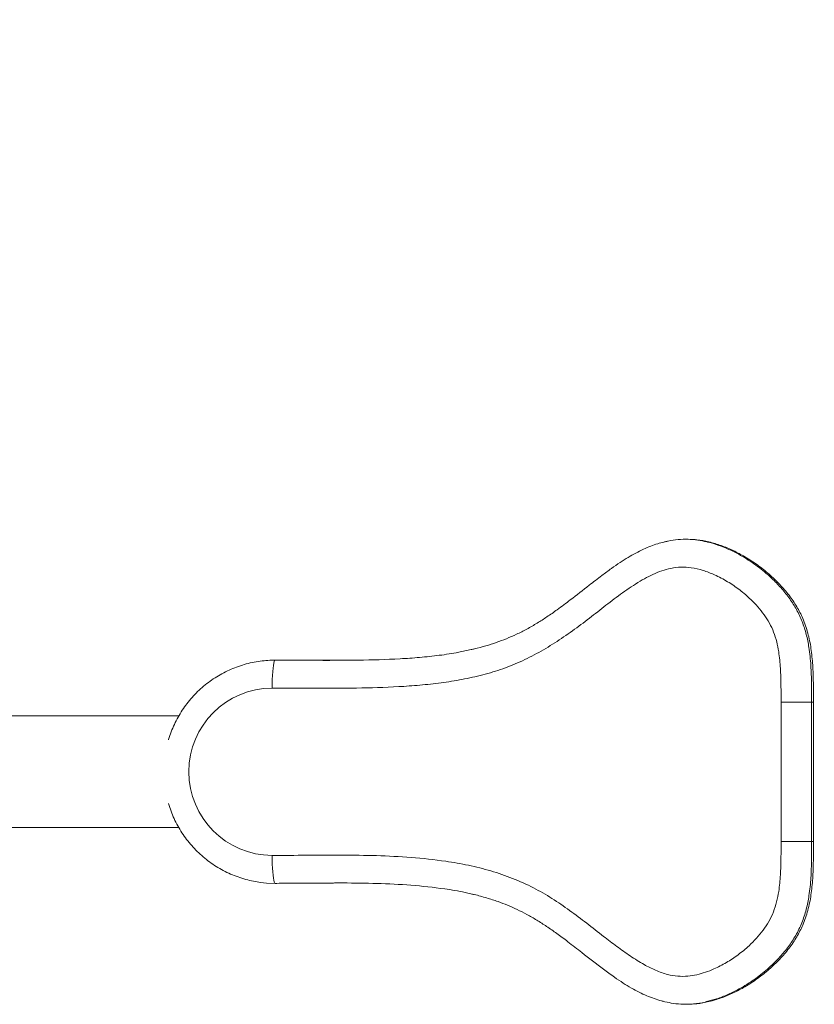
# Model space of a CAD drawing. Units: millimetres. Extents: x 0 to 420, y 0 to 297.
# Drawn here: x 356 to 365, y 54 to 65 of the extents above; entities that cross this region are included whole.
import ezdxf

# ---------------------------------------------------------------- set-up
doc = ezdxf.new("R2010")
doc.units = ezdxf.units.MM
doc.layers.add('FORMAT', color=7, linetype='Continuous')
doc.styles.add('SLDTEXTSTYLE0', font='TXT', dxfattribs={"width": 0.75})
doc.dimstyles.new('SLDDIMSTYLE6', dxfattribs={"dimtxt": 3.5, "dimasz": 6, "dimexe": 0, "dimexo": 0.0625, "dimgap": 0.875, "dimtad": 1, "dimlfac": 50, "dimrnd": 1e-09, "dimzin": 12, "dimdsep": 46, "dimtxsty": 'SLDTEXTSTYLE0', "dimblk1": 'CLOSED', "dimblk2": 'CLOSED', "dimsah": 1, "dimcen": 0.09, "dimadec": 0, "dimazin": 3, "dimtfac": 1, "dimtofl": 0, "dimtmove": 0, "dimatfit": 3, "dimldrblk": 'CLOSED', "dimfxl": 0, "dimfrac": 2, "dimtolj": 1, "dimtzin": 12, "dimarcsym": 0})

# ---------------------------------------------------------------- blocks, each defined once
blk = doc.blocks.new('_CLOSED')
at = {"color": 0, "linetype": 'ByBlock', "lineweight": -2}
for p, q in [((-1, 0.166667), (0, 0)), ((-1, 0.166667), (-1, -0.166667)), ((0, 0), (-1, -0.166667)), ((0, 0), (-1, 0))]:
    blk.add_line(p, q, dxfattribs=at)
blk = doc.blocks.new('_D_19')
at = {"layer": 'FORMAT'}
for p, q in [((271.24, 63.555), (271.24, 103.531)), ((394.6, 63.555), (394.6, 103.531)), ((271.24, 102.531), (394.6, 102.531))]:
    blk.add_line(p, q, dxfattribs=at)
at = {"layer": 'FORMAT', "xscale": 6, "yscale": 6, "rotation": 180.0000000000004}
blk.add_blockref('_CLOSED', (271.24, 102.531, 0.002), dxfattribs=at)
at = {"layer": 'FORMAT', "xscale": 6, "yscale": 6}
blk.add_blockref('_CLOSED', (394.6, 102.531, 0.002), dxfattribs=at)
at = {"layer": 'FORMAT', "insert": (327.669, 107.042, 0.002), "char_height": 3.5, "attachment_point": 1, "style": 'SLDTEXTSTYLE0'}
blk.add_mtext('6168', dxfattribs=at)

msp = doc.modelspace()

# ---------------------------------------------------------------- linework, layer by layer
at = {"color": 7, "linetype": 'Continuous', "lineweight": 15}
for p, q in [((363.2343588, 58.9552522), (363.2140765, 58.9552522)), ((358.744801, 57.653424), (358.8008246, 57.6547461)), ((358.8008246, 57.6547461), (358.8211069, 57.6547461)), ((364.5709214, 57.2047462), (364.2420444, 57.2047462)), ((364.2420444, 55.7047461), (364.2420444, 57.2047462)), ((364.5709214, 57.2047462), (364.5709214, 55.7047461)), ((364.5709214, 57.2047462), (364.5912037, 57.2047462)), ((364.5912037, 55.7047461), (364.5912037, 57.2047462)), ((357.7653966, 57.0547461), (355.8743462, 57.0547461)), ((355.8743462, 55.8547462), (357.7662739, 55.8547462)), ((364.2420444, 55.7047461), (364.5709214, 55.7047461)), ((364.5709214, 55.7047461), (364.5912037, 55.7047461)), ((358.8008246, 55.2547462), (358.8211069, 55.2547462)), ((363.2140765, 53.9542401), (363.2343588, 53.9542401))]:
    msp.add_line(p, q, dxfattribs=at)
at = {"color": 7, "linetype": 'Continuous', "lineweight": 15, "flags": 128}
for points in [[(358.8008246, 57.6547461), (358.7960658, 57.6510526), (358.7914238, 57.6400631), (358.787013, 57.6220481), (358.7829408, 57.5974512), (358.7793121, 57.5668781), (358.7762103, 57.5310817), (358.7737164, 57.4909433), (358.7718901, 57.4474512), (358.7707743, 57.4016765), (358.7704, 57.3547462)], [(358.7704, 55.5547461), (358.7707743, 55.5078158), (358.7718901, 55.4620411), (358.7737164, 55.418549), (358.7762103, 55.3784105), (358.7793121, 55.3426141), (358.7829408, 55.3120411), (358.787013, 55.2874442), (358.7914238, 55.2694292), (358.7960658, 55.2584396), (358.8008246, 55.2547462)], [(358.8008246, 55.2547462), (358.7094388, 55.2582672), (358.6440262, 55.2651417)], [(358.8211069, 55.2547462), (359.1359124, 55.2556779), (359.430438, 55.2565621)]]:
    msp.add_lwpolyline(points, dxfattribs=at)
at = {"color": 7, "linetype": 'Continuous', "lineweight": 15}
msp.add_arc((358.7740906, 56.4547461), 0.9000076, 90.23494591, 269.76505409, dxfattribs=at)
for points, knots in [([(362.995883, 58.9282544), (362.9910142, 58.927282), (362.9640226, 58.9218912), (362.9127481, 58.905869), (362.839302, 58.8806096), (362.7607662, 58.8471785), (362.6792634, 58.8067365), (362.595767, 58.7592762), (362.5085498, 58.703847), (362.4145898, 58.6384537), (362.3041614, 58.5564665), (362.156519, 58.4435052), (361.9978307, 58.3185954), (361.8467154, 58.2046773), (361.7283169, 58.1212535), (361.6195181, 58.0515287), (361.5103862, 57.9887425), (361.3997603, 57.9327234), (361.2904018, 57.8847798), (361.1801184, 57.843733), (361.0652899, 57.807501), (360.9749423, 57.782336), (360.9218589, 57.7707845), (360.9100589, 57.7682167)], [0, 0, 0, 0, 0.0061691189, 0.0342004027, 0.066658415, 0.1027595246, 0.1402303393, 0.1797475654, 0.2221288477, 0.2686975922, 0.322081421, 0.3931986973, 0.4999445298, 0.5733272982, 0.6286998264, 0.6802472376, 0.7342491982, 0.7855275983, 0.8347577119, 0.8830954538, 0.9322335917, 0.9849361959, 1, 1, 1, 1]), ([(362.9968152, 58.927408), (363.0072768, 58.930405), (363.0521732, 58.9432666), (363.1346735, 58.9528708), (363.2420957, 58.9565288), (363.3459978, 58.9480322), (363.4123471, 58.9331788), (363.443738, 58.9261514)], [0, 0, 0, 0, 0.0722459831, 0.310047224, 0.5486546451, 0.7864613633, 1, 1, 1, 1]), ([(364.5912037, 57.2047462), (364.591128, 57.2737877), (364.5909825, 57.4064612), (364.5847237, 57.5984024), (364.5676561, 57.777146), (364.5344258, 57.9455082), (364.4827539, 58.0967575), (364.4131656, 58.2326747), (364.3292402, 58.3551653), (364.2291426, 58.4719189), (364.1152, 58.5809995), (363.9899693, 58.6803428), (363.8603645, 58.7650238), (363.7295492, 58.8344156), (363.6002433, 58.8887218), (363.4694857, 58.9277005), (363.3572648, 58.9504012), (363.2888682, 58.9519556), (363.2645759, 58.9525077)], [0, 0, 0, 0, 0.0840197484, 0.1614563087, 0.2336350489, 0.3023117563, 0.3698686068, 0.4275150037, 0.4878033536, 0.5504417852, 0.6147616276, 0.6799921105, 0.7453246177, 0.8035645878, 0.8607310974, 0.9164034099, 0.9703091123, 1, 1, 1, 1]), ([(364.2420444, 57.2047462), (364.2422093, 57.2650444), (364.2425391, 57.3856304), (364.2377528, 57.5663415), (364.2229113, 57.7223573), (364.1972636, 57.8522741), (364.165066, 57.9556132), (364.1198967, 58.0539219), (364.0615298, 58.1447923), (363.9940562, 58.228991), (363.9075087, 58.3189447), (363.7999856, 58.4116503), (363.6688755, 58.5012595), (363.5361534, 58.5709951), (363.4048637, 58.6215559), (363.2835541, 58.6507119), (363.166385, 58.6578705), (363.0596872, 58.6453766), (362.9590221, 58.6167252), (362.8646398, 58.578073), (362.7377911, 58.512637), (362.5827733, 58.4138464), (362.4028509, 58.2796041), (362.2260565, 58.1393371), (362.045441, 58.001788), (361.8585396, 57.8707863), (361.6647567, 57.7504699), (361.4633104, 57.6448353), (361.2527285, 57.5590245), (361.0345537, 57.4942504), (360.8117559, 57.4446939), (360.5859492, 57.4090134), (360.3586856, 57.3844804), (360.0559008, 57.3637172), (359.677558, 57.3526362), (359.2240068, 57.3528626), (358.9216043, 57.3541183), (358.7704, 57.3547462)], [0, 0, 0, 0, 0.0266369658, 0.0532692478, 0.0798415832, 0.0957542012, 0.1117004927, 0.1275667455, 0.143433742, 0.1593585554, 0.1752584671, 0.1986579472, 0.2221292069, 0.2455152427, 0.2649934143, 0.2844406682, 0.3006533889, 0.3168649836, 0.331888564, 0.3469775492, 0.3620502131, 0.3951485262, 0.4283312099, 0.4615215199, 0.4951623571, 0.5289390217, 0.5626618824, 0.5962389298, 0.6297119678, 0.6633874891, 0.6971374246, 0.7309734877, 0.7648346614, 0.798603063, 0.8657159032, 0.9328565841, 1, 1, 1, 1]), ([(358.8008246, 57.6547461), (358.9502197, 57.6541113), (359.2490035, 57.6528418), (359.697133, 57.652422), (360.0663235, 57.663285), (360.3563217, 57.6827266), (360.5670421, 57.7053909), (360.7524342, 57.7326103), (360.8658962, 57.7590193), (360.9104976, 57.7694006)], [0, 0, 0, 0, 0.2116720815, 0.4233349817, 0.6349080788, 0.7348327208, 0.8350353366, 0.9351531091, 1, 1, 1, 1]), ([(358.7446603, 57.6532997), (358.7169559, 57.6514794), (358.6603906, 57.647763), (358.5757644, 57.6342744), (358.4911539, 57.6148925), (358.4081811, 57.589273), (358.3272741, 57.5577139), (358.2488594, 57.520343), (358.17335, 57.4773634), (358.1011431, 57.4290001), (358.0326185, 57.3755065), (357.9681345, 57.3171664), (357.908033, 57.2542825), (357.8526336, 57.1871863), (357.8022108, 57.116235), (357.7570943, 57.0417835), (357.7172895, 56.9642874), (357.6838756, 56.8839157), (357.663236, 56.8277344), (357.6555376, 56.7980307), (357.6551208, 56.7964226)], [0, 0, 0, 0, 0.0563847238, 0.1151229157, 0.1738601885, 0.2326012362, 0.2913419519, 0.3500880492, 0.408837039, 0.4675901248, 0.5263482261, 0.5851132204, 0.6438832718, 0.7026594798, 0.7614423448, 0.8202312713, 0.8790261335, 0.9378271749, 0.9966340911, 1, 1, 1, 1]), ([(359.430438, 57.6529386), (359.4289527, 57.6529295), (359.3289524, 57.6523147), (359.1258404, 57.6542727), (358.9242156, 57.6545859), (358.8211069, 57.6547461)], [0, 0, 0, 0, 0.0073130982, 0.4923507122, 1, 1, 1, 1]), ([(357.6549897, 56.1130359), (357.6636882, 56.08568), (357.6811863, 56.0306501), (357.7149769, 55.9506472), (357.7541784, 55.8728614), (357.7990093, 55.7981755), (357.8490911, 55.7269443), (357.9041936, 55.6595502), (357.9640197, 55.5963502), (358.0282511, 55.5376721), (358.0965532, 55.4838312), (358.1685615, 55.4351065), (358.2438965, 55.3917521), (358.3221636, 55.3540107), (358.4029432, 55.3220248), (358.4858381, 55.2961732), (358.5661782, 55.2767894), (358.6192446, 55.2690998), (358.6436805, 55.2655589)], [0, 0, 0, 0, 0.0624329589, 0.1255921286, 0.1887481695, 0.2518986771, 0.3150447977, 0.3781849246, 0.4413195828, 0.5044465505, 0.5675684086, 0.6306824515, 0.6937890027, 0.756889119, 0.8199846226, 0.8830734587, 0.9461579101, 1, 1, 1, 1]), ([(358.7704, 55.5547461), (358.8951083, 55.5553505), (359.1446767, 55.5565601), (359.5189954, 55.5595228), (359.8931681, 55.5548056), (360.2665231, 55.5359337), (360.5963585, 55.5012419), (360.881799, 55.4514544), (361.1223148, 55.3912286), (361.3570435, 55.3116755), (361.5775314, 55.2129165), (361.7810057, 55.0945746), (361.9702729, 54.9646513), (362.1535634, 54.8260812), (362.3207812, 54.6951312), (362.4749701, 54.5760063), (362.6188657, 54.4724245), (362.7580258, 54.3855077), (362.8924471, 54.3175275), (363.0136595, 54.2742686), (363.1314343, 54.2535514), (363.2374849, 54.2538257), (363.3372718, 54.2708288), (363.4300747, 54.2975341), (363.5370737, 54.3397268), (363.6560262, 54.4008556), (363.7827461, 54.4851704), (363.8896532, 54.5741533), (363.9786087, 54.6630544), (364.0505783, 54.7496104), (364.1134444, 54.8436689), (364.1623501, 54.9464738), (364.1969557, 55.0554704), (364.2232288, 55.1889505), (364.2378198, 55.3460506), (364.2425223, 55.5253147), (364.2422037, 55.6449323), (364.2420444, 55.7047461)], [0, 0, 0, 0, 0.0553703444, 0.1108080825, 0.1661994114, 0.2214891584, 0.2767351738, 0.3133253352, 0.3500326393, 0.3866748808, 0.4231761313, 0.4570048984, 0.4909018762, 0.5248794647, 0.5588179996, 0.5850193842, 0.6112192683, 0.6373722681, 0.6576746306, 0.6779350321, 0.6942365768, 0.7105226311, 0.7247533128, 0.739043627, 0.7533107319, 0.7757270671, 0.7982202083, 0.8206515493, 0.8372384171, 0.8538522195, 0.8704052481, 0.8871561559, 0.9040018433, 0.920807643, 0.9471656176, 0.9735805983, 1, 1, 1, 1]), ([(363.2342968, 53.9556614), (363.2687138, 53.9562856), (363.3472524, 53.9577102), (363.4695023, 53.981598), (363.6002386, 54.0208246), (363.7295505, 54.0750617), (363.8603641, 54.144473), (363.9899694, 54.2291482), (364.1152, 54.3284931), (364.2291426, 54.4375733), (364.3292402, 54.554327), (364.4131656, 54.6768176), (364.4827539, 54.8127348), (364.5344258, 54.9639841), (364.5676561, 55.1323463), (364.5847237, 55.3110899), (364.5909825, 55.5030311), (364.591128, 55.6357046), (364.5912037, 55.7047461)], [0, 0, 0, 0, 0.0415357908, 0.0947834475, 0.1497761485, 0.2062448065, 0.2637738209, 0.3283087913, 0.3927429829, 0.4562776505, 0.5181514327, 0.5777038217, 0.6346465088, 0.7013786691, 0.769217016, 0.840514645, 0.9170059101, 1, 1, 1, 1]), ([(360.9066043, 55.1407249), (360.8859994, 55.1460198), (360.7934881, 55.1697924), (360.5786557, 55.2035118), (360.263018, 55.2382598), (359.8980224, 55.2557554), (359.5323935, 55.2600046), (359.166585, 55.2566239), (358.9226946, 55.2553718), (358.8008246, 55.2547462)], [0, 0, 0, 0, 0.0301793439, 0.1354989194, 0.3080769434, 0.4807935584, 0.6538353136, 0.8270244781, 1, 1, 1, 1]), ([(360.906249, 55.1421024), (360.9187388, 55.1394263), (360.9758481, 55.1271897), (361.0737863, 55.0996611), (361.1926979, 55.061464), (361.3024326, 55.0196153), (361.4058394, 54.9734961), (361.5108869, 54.9200304), (361.6166926, 54.8594733), (361.7241271, 54.7911309), (361.8350453, 54.7131082), (361.961075, 54.6188926), (362.126908, 54.489585), (362.2931893, 54.3605541), (362.4415416, 54.2514036), (362.5419056, 54.1835787), (362.6305559, 54.1295596), (362.7152324, 54.084083), (362.797272, 54.0459672), (362.8774005, 54.0151199), (362.9422199, 53.9937475), (362.9807488, 53.9849227), (362.9927239, 53.9821799)], [0, 0, 0, 0, 0.0159293909, 0.0728370318, 0.1267638772, 0.1716514958, 0.2192359315, 0.2678639318, 0.3184945327, 0.3710606796, 0.4263901467, 0.4872725429, 0.5668445528, 0.6879714673, 0.7490267756, 0.795837613, 0.8385295598, 0.8780310958, 0.915271155, 0.9509006864, 0.9847395294, 1, 1, 1, 1]), ([(363.4418997, 53.9828362), (363.4368259, 53.9813922), (363.3908099, 53.9682968), (363.3072849, 53.9571758), (363.1929101, 53.9526445), (363.0896628, 53.960741), (363.023932, 53.9752734), (362.9934034, 53.982023)], [0, 0, 0, 0, 0.0349277466, 0.3167715413, 0.5544875563, 0.7930826589, 1, 1, 1, 1])]:
    msp.add_open_spline(points, degree=3, knots=knots, dxfattribs=at)
at = {"color": 8, "linetype": 'Continuous', "lineweight": 15}
for points, knots in [([(363.443738, 58.9261514), (363.4497729, 58.9249768), (363.4935023, 58.9164655), (363.572381, 58.8898403), (363.7034108, 58.8380656), (363.8515571, 58.7599087), (364.0112617, 58.6511114), (364.1438544, 58.536929), (364.2518974, 58.4240188), (364.3375861, 58.3160426), (364.4126617, 58.1982321), (364.4722266, 58.0696688), (364.5158234, 57.9329584), (364.5477406, 57.7750349), (364.5651855, 57.5971652), (364.5711872, 57.4010506), (364.57101, 57.270184), (364.5709214, 57.2047462)], [0, 0, 0, 0, 0.00819133861, 0.05935496306, 0.11044116693, 0.19588523755, 0.28163549707, 0.36712010808, 0.42807260098, 0.48913097591, 0.54998477044, 0.61314770539, 0.67660446962, 0.73990702562, 0.8264792278, 0.91323366061, 1, 1, 1, 1]), ([(364.5709214, 55.7047461), (364.5710059, 55.6398964), (364.571175, 55.5102053), (364.5653199, 55.3158464), (364.5481176, 55.1364215), (364.5152881, 54.9736988), (364.4683738, 54.8294787), (364.4040066, 54.6952959), (364.3234782, 54.5738495), (364.2326432, 54.4636231), (364.1219101, 54.3523592), (363.9901676, 54.2429299), (363.8357802, 54.1403319), (363.6876792, 54.0647805), (363.5558193, 54.012173), (363.4781954, 53.9921831), (363.4418997, 53.9828362)], [0, 0, 0, 0, 0.08591812328, 0.17182498476, 0.25755901454, 0.32439163902, 0.3914068309, 0.45807473516, 0.52108483471, 0.58431021151, 0.6474214936, 0.7293428845, 0.81149582282, 0.89337225901, 0.95014261825, 1, 1, 1, 1])]:
    msp.add_open_spline(points, degree=3, knots=knots, dxfattribs=at)
at = {"layer": 'FORMAT'}
msp.add_arc((364.6001445, 62.5547461), 30, 0, 90, dxfattribs=at)

# ---------------------------------------------------------------- dimensions: what is measured, and where the dimension line sits
dim = msp.add_linear_dim(base=(394.6001445, 102.530692), p1=(271.2401445, 62.5547461), p2=(394.6001445, 62.5547461), dimstyle='SLDDIMSTYLE6', dxfattribs=at)
dim.commit()
dim.dimension.update_dxf_attribs({"geometry": '_D_19', "text_midpoint": (334.2633221, 102.530692), "dimtype": 160})

doc.saveas('drawing.dxf')
